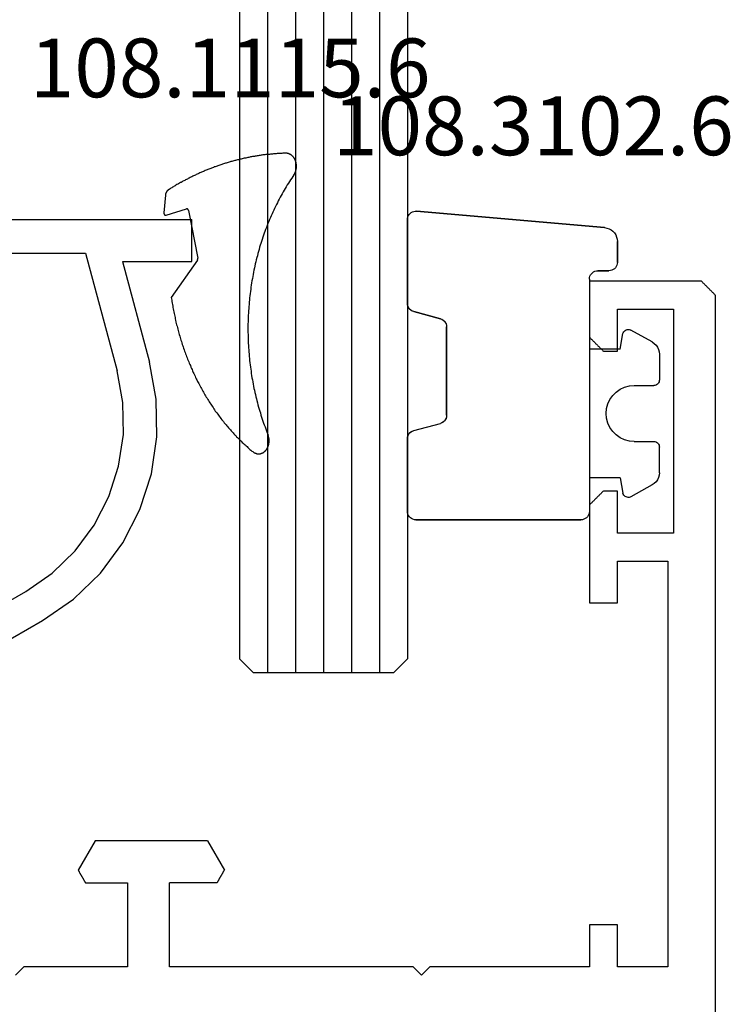
# Model space of a CAD drawing. Units: millimetres. Extents: x 0 to 2872, y -3142 to -50.
# Drawn here: x 2545 to 2571, y -2400 to -2365 of the extents above; entities that cross this region are included whole.
import ezdxf
from ezdxf.enums import TextEntityAlignment as Align

# ---------------------------------------------------------------- set-up
doc = ezdxf.new("R2010")
doc.units = ezdxf.units.MM
for name, color, linetype in [('CrossSectionsGlass', 4, 'Continuous'), ('CrossSectionsGums', 1, 'Continuous'), ('CrossSectionsProfils', 7, 'Continuous'), ('CrossSectionsTexts', 3, 'Continuous')]:
    doc.layers.add(name, color=color, linetype=linetype)
doc.styles.get("Standard").update_dxf_attribs({"font": 'complex.shx', "height": 60})

# ---------------------------------------------------------------- blocks, each defined once
blk = doc.blocks.new('6mm', base_point=(1727.9, -0.192))
at = {"layer": 'CrossSectionsGlass'}
for p, q in [((0.5, 0), (0, -0.5)), ((1746, -0.192), (0.5, 0)), ((0, -0.5), (0, -5.5)), ((1746.5, -1.192), (0, -1)), ((1746.5, -2.192), (0, -2)), ((1746.5, -3.192), (0, -3)), ((1746.5, -4.192), (0, -4)), ((1746.5, -5.192), (0, -5)), ((0.5, -6), (0, -5.5)), ((1746, -6.192), (0.5, -6))]:
    blk.add_line(p, q, dxfattribs=at)
blk = doc.blocks.new('01_11120_X', base_point=(50, 0))
at = {"layer": 'CrossSectionsProfils'}
for p, q in [((45.5, 120), (45.5, 118)), ((49.5, 120), (45.5, 120)), ((49.514, 119.986), (49.5, 120)), ((49.528, 119.972), (49.514, 119.986)), ((49.542, 119.958), (49.528, 119.972)), ((49.556, 119.944), (49.542, 119.958)), ((49.569, 119.931), (49.556, 119.944)), ((49.583, 119.917), (49.569, 119.931)), ((49.597, 119.903), (49.583, 119.917)), ((49.611, 119.889), (49.597, 119.903)), ((49.625, 119.875), (49.611, 119.889)), ((49.639, 119.861), (49.625, 119.875)), ((49.653, 119.847), (49.639, 119.861)), ((49.667, 119.833), (49.653, 119.847)), ((49.681, 119.819), (49.667, 119.833)), ((49.694, 119.806), (49.681, 119.819)), ((49.708, 119.792), (49.694, 119.806)), ((49.722, 119.778), (49.708, 119.792)), ((49.736, 119.764), (49.722, 119.778)), ((49.75, 119.75), (49.736, 119.764)), ((49.764, 119.736), (49.75, 119.75)), ((49.778, 119.722), (49.764, 119.736)), ((49.792, 119.708), (49.778, 119.722)), ((49.806, 119.694), (49.792, 119.708)), ((49.819, 119.681), (49.806, 119.694)), ((49.833, 119.667), (49.819, 119.681)), ((49.847, 119.653), (49.833, 119.667)), ((49.861, 119.639), (49.847, 119.653)), ((49.875, 119.625), (49.861, 119.639)), ((49.889, 119.611), (49.875, 119.625)), ((49.903, 119.597), (49.889, 119.611)), ((49.917, 119.583), (49.903, 119.597)), ((49.931, 119.569), (49.917, 119.583)), ((49.944, 119.556), (49.931, 119.569)), ((49.958, 119.542), (49.944, 119.556)), ((49.972, 119.528), (49.958, 119.542)), ((49.986, 119.514), (49.972, 119.528)), ((50, 119.5), (49.986, 119.514)), ((50, 0.5), (50, 119.5)), ((46.5, 119), (48.5, 119)), ((46.5, 117.5), (46.5, 119)), ((48.5, 119), (48.5, 111)), ((45.5, 118), (45.514, 117.986)), ((45.514, 117.986), (45.528, 117.972)), ((45.528, 117.972), (45.542, 117.958)), ((45.542, 117.958), (45.556, 117.944)), ((45.556, 117.944), (45.569, 117.931)), ((45.569, 117.931), (45.583, 117.917)), ((45.583, 117.917), (45.597, 117.903)), ((45.597, 117.903), (45.611, 117.889)), ((45.611, 117.889), (45.625, 117.875)), ((45.625, 117.875), (45.639, 117.861)), ((45.639, 117.861), (45.653, 117.847)), ((45.653, 117.847), (45.667, 117.833)), ((45.667, 117.833), (45.681, 117.819)), ((45.681, 117.819), (45.694, 117.806)), ((45.694, 117.806), (45.708, 117.792)), ((45.708, 117.792), (45.722, 117.778)), ((45.722, 117.778), (45.736, 117.764)), ((45.736, 117.764), (45.75, 117.75)), ((45.75, 117.75), (45.764, 117.736)), ((45.764, 117.736), (45.778, 117.722)), ((45.778, 117.722), (45.792, 117.708)), ((45.792, 117.708), (45.806, 117.694)), ((45.806, 117.694), (45.819, 117.681)), ((45.819, 117.681), (45.833, 117.667)), ((45.833, 117.667), (45.847, 117.653)), ((45.847, 117.653), (45.861, 117.639)), ((45.861, 117.639), (45.875, 117.625)), ((45.875, 117.625), (45.889, 117.611)), ((45.889, 117.611), (45.903, 117.597)), ((45.903, 117.597), (45.917, 117.583)), ((45.917, 117.583), (45.931, 117.569)), ((45.931, 117.569), (45.944, 117.556)), ((45.944, 117.556), (45.958, 117.542)), ((45.958, 117.542), (45.972, 117.528)), ((45.972, 117.528), (45.986, 117.514)), ((45.986, 117.514), (46, 117.5)), ((46, 117.5), (46.5, 117.5)), ((45.736, 112.236), (45.722, 112.222)), ((45.75, 112.25), (45.736, 112.236)), ((45.764, 112.264), (45.75, 112.25)), ((45.778, 112.278), (45.764, 112.264)), ((45.792, 112.292), (45.778, 112.278)), ((45.806, 112.306), (45.792, 112.292)), ((45.819, 112.319), (45.806, 112.306)), ((45.833, 112.333), (45.819, 112.319)), ((45.847, 112.347), (45.833, 112.333)), ((45.861, 112.361), (45.847, 112.347)), ((45.875, 112.375), (45.861, 112.361)), ((45.889, 112.389), (45.875, 112.375)), ((45.903, 112.403), (45.889, 112.389)), ((45.917, 112.417), (45.903, 112.403)), ((45.931, 112.431), (45.917, 112.417)), ((45.944, 112.444), (45.931, 112.431)), ((45.958, 112.458), (45.944, 112.444)), ((45.972, 112.472), (45.958, 112.458)), ((45.986, 112.486), (45.972, 112.472)), ((46, 112.5), (45.986, 112.486)), ((46.5, 112.5), (46, 112.5)), ((46.5, 111), (46.5, 112.5)), ((45.514, 112.014), (45.5, 112)), ((45.5, 112), (45.5, 108.5)), ((45.528, 112.028), (45.514, 112.014)), ((45.542, 112.042), (45.528, 112.028)), ((45.556, 112.056), (45.542, 112.042)), ((45.569, 112.069), (45.556, 112.056)), ((45.583, 112.083), (45.569, 112.069)), ((45.597, 112.097), (45.583, 112.083)), ((45.611, 112.111), (45.597, 112.097)), ((45.625, 112.125), (45.611, 112.111)), ((45.639, 112.139), (45.625, 112.125)), ((45.653, 112.153), (45.639, 112.139)), ((45.667, 112.167), (45.653, 112.153)), ((45.681, 112.181), (45.667, 112.167)), ((45.694, 112.194), (45.681, 112.181)), ((45.708, 112.208), (45.694, 112.194)), ((45.722, 112.222), (45.708, 112.208)), ((48.5, 111), (46.5, 111)), ((46.5, 110), (48.3, 110)), ((46.5, 108.5), (46.5, 110)), ((48.3, 110), (48.3, 95.5)), ((45.5, 108.5), (46.5, 108.5)), ((27.846, 100), (27.24, 98.95)), ((31.854, 100), (27.846, 100)), ((31.854, 100), (32.46, 98.95)), ((27.24, 98.95), (27.247, 98.938)), ((27.247, 98.938), (27.255, 98.925)), ((27.255, 98.925), (27.262, 98.913)), ((27.262, 98.913), (27.269, 98.9)), ((27.269, 98.9), (27.276, 98.888)), ((27.276, 98.888), (27.283, 98.875)), ((27.283, 98.875), (27.291, 98.863)), ((32.409, 98.863), (32.417, 98.875)), ((32.417, 98.875), (32.424, 98.888)), ((32.424, 98.888), (32.431, 98.9)), ((32.431, 98.9), (32.438, 98.913)), ((32.438, 98.913), (32.445, 98.925)), ((32.445, 98.925), (32.453, 98.938)), ((32.453, 98.938), (32.46, 98.95)), ((27.291, 98.863), (27.298, 98.85)), ((27.298, 98.85), (27.305, 98.838)), ((27.305, 98.838), (27.312, 98.825)), ((27.312, 98.825), (27.32, 98.813)), ((27.32, 98.813), (27.327, 98.8)), ((27.327, 98.8), (27.334, 98.788)), ((27.334, 98.788), (27.341, 98.775)), ((27.341, 98.775), (27.348, 98.763)), ((27.348, 98.763), (27.356, 98.75)), ((27.356, 98.75), (27.363, 98.738)), ((27.363, 98.738), (27.37, 98.725)), ((27.37, 98.725), (27.377, 98.713)), ((27.377, 98.713), (27.385, 98.7)), ((27.385, 98.7), (27.392, 98.688)), ((27.392, 98.688), (27.399, 98.675)), ((27.399, 98.675), (27.406, 98.663)), ((27.406, 98.663), (27.413, 98.65)), ((27.413, 98.65), (27.421, 98.638)), ((27.421, 98.638), (27.428, 98.625)), ((27.428, 98.625), (27.435, 98.613)), ((27.435, 98.613), (27.442, 98.6)), ((27.442, 98.6), (27.449, 98.588)), ((27.449, 98.588), (27.457, 98.575)), ((27.457, 98.575), (27.464, 98.563)), ((27.464, 98.563), (27.471, 98.55)), ((27.471, 98.55), (27.478, 98.538)), ((27.478, 98.538), (27.486, 98.525)), ((27.486, 98.525), (27.493, 98.513)), ((32.207, 98.513), (32.214, 98.525)), ((32.214, 98.525), (32.222, 98.538)), ((32.222, 98.538), (32.229, 98.55)), ((32.229, 98.55), (32.236, 98.563)), ((32.236, 98.563), (32.243, 98.575)), ((32.243, 98.575), (32.251, 98.588)), ((32.251, 98.588), (32.258, 98.6)), ((32.258, 98.6), (32.265, 98.613)), ((32.265, 98.613), (32.272, 98.625)), ((32.272, 98.625), (32.279, 98.638)), ((32.279, 98.638), (32.287, 98.65)), ((32.287, 98.65), (32.294, 98.663)), ((32.294, 98.663), (32.301, 98.675)), ((32.301, 98.675), (32.308, 98.688)), ((32.308, 98.688), (32.315, 98.7)), ((32.315, 98.7), (32.323, 98.713)), ((32.323, 98.713), (32.33, 98.725)), ((32.33, 98.725), (32.337, 98.738)), ((32.337, 98.738), (32.344, 98.75)), ((32.344, 98.75), (32.352, 98.763)), ((32.352, 98.763), (32.359, 98.775)), ((32.359, 98.775), (32.366, 98.788)), ((32.366, 98.788), (32.373, 98.8)), ((32.373, 98.8), (32.38, 98.813)), ((32.38, 98.813), (32.388, 98.825)), ((32.388, 98.825), (32.395, 98.838)), ((32.395, 98.838), (32.402, 98.85)), ((32.402, 98.85), (32.409, 98.863)), ((27.493, 98.513), (27.5, 98.5)), ((27.5, 98.5), (29, 98.5)), ((29, 98.5), (29, 95.5)), ((32.2, 98.5), (30.5, 98.5)), ((30.5, 95.5), (30.5, 98.5)), ((32.2, 98.5), (32.207, 98.513)), ((45.5, 97), (45.5, 95.5)), ((46.5, 97), (45.5, 97)), ((46.5, 95.5), (46.5, 97)), ((25, 95.2), (25.3, 95.5)), ((29, 95.5), (25.3, 95.5)), ((39.2, 95.5), (30.5, 95.5)), ((39.5, 95.2), (39.2, 95.5)), ((39.8, 95.5), (39.5, 95.2)), ((45.5, 95.5), (39.8, 95.5)), ((48.3, 95.5), (46.5, 95.5))]:
    blk.add_line(p, q, dxfattribs=at)
blk = doc.blocks.new('04_51031_X', base_point=(2148.942, 1224.36))
at = {"layer": 'CrossSectionsProfils'}
for p, q in [((2125.242, 1208.56), (2125.242, 1238.56)), ((2126.742, 1238.56), (2125.242, 1238.56)), ((2126.742, 1236.083), (2126.742, 1238.56)), ((2131.66, 1237.288), (2130.342, 1237.048)), ((2133, 1237.309), (2131.66, 1237.288)), ((2134.326, 1237.113), (2133, 1237.309)), ((2135.602, 1236.703), (2134.326, 1237.113)), ((2126.742, 1236.083), (2130.342, 1237.048)), ((2136.794, 1236.09), (2135.602, 1236.703)), ((2131.778, 1236.093), (2130.652, 1235.888)), ((2132.922, 1236.112), (2131.778, 1236.093)), ((2134.054, 1235.944), (2132.922, 1236.112)), ((2137.871, 1235.292), (2136.794, 1236.09)), ((2126.442, 1234.76), (2130.652, 1235.888)), ((2135.143, 1235.594), (2134.054, 1235.944)), ((2136.161, 1235.071), (2135.143, 1235.594)), ((2138.803, 1234.329), (2137.871, 1235.292)), ((2137.08, 1234.39), (2136.161, 1235.071)), ((2126.442, 1209.96), (2126.442, 1234.76)), ((2137.875, 1233.568), (2137.08, 1234.39)), ((2139.566, 1233.227), (2138.803, 1234.329)), ((2138.526, 1232.627), (2137.875, 1233.568)), ((2143.992, 1225.56), (2139.566, 1233.227)), ((2143.01, 1224.86), (2138.526, 1232.627))]:
    blk.add_line(p, q, dxfattribs=at)
blk = doc.blocks.new('108_1115_6_TEXT_2', base_point=(-18.7, -2371.8))
at = {"layer": 'CrossSectionsTexts'}
blk.add_text('108.1115.6', height=2.1, dxfattribs=at).set_placement((-17.332, -2367.43), align=Align.CENTER)
blk = doc.blocks.new('108_1115_6', base_point=(2449.13, 954.777))
at = {"layer": 'CrossSectionsGums', "color": 252, "true_color": 0x848484}
for p, q in [((2449.289, 955.7), (2449.511, 954.972)), ((2450.007, 955.721), (2449.374, 955.777)), ((2447.68, 954.578), (2446.351, 955.512)), ((2449.454, 954.897), (2447.75, 954.564))]:
    blk.add_line(p, q, dxfattribs=at)
at = {"layer": 'CrossSectionsGums', "color": 252, "true_color": 0x848484, "flags": 128}
for points in [[(2449.37, 955.777), (2449.37, 955.777), (2449.37, 955.777), (2449.37, 955.777), (2449.37, 955.777), (2449.37, 955.777), (2449.37, 955.777), (2449.37, 955.777), (2449.36, 955.777), (2449.36, 955.777), (2449.36, 955.777), (2449.36, 955.777), (2449.36, 955.777), (2449.36, 955.777), (2449.36, 955.777), (2449.36, 955.777), (2449.35, 955.776), (2449.35, 955.776), (2449.35, 955.776), (2449.35, 955.776), (2449.35, 955.776), (2449.35, 955.776), (2449.35, 955.776), (2449.35, 955.775), (2449.35, 955.775), (2449.34, 955.775), (2449.34, 955.775), (2449.34, 955.774), (2449.34, 955.774), (2449.34, 955.774), (2449.34, 955.773), (2449.34, 955.773), (2449.34, 955.773), (2449.34, 955.772), (2449.33, 955.772), (2449.33, 955.772), (2449.33, 955.771), (2449.33, 955.771), (2449.33, 955.771), (2449.33, 955.77), (2449.33, 955.77), (2449.33, 955.769), (2449.33, 955.769), (2449.33, 955.768), (2449.32, 955.768), (2449.32, 955.767), (2449.32, 955.767), (2449.32, 955.766), (2449.32, 955.766), (2449.32, 955.765), (2449.32, 955.765), (2449.32, 955.764), (2449.32, 955.764), (2449.32, 955.763), (2449.31, 955.762), (2449.31, 955.762), (2449.31, 955.761), (2449.31, 955.76), (2449.31, 955.76), (2449.31, 955.759), (2449.31, 955.759), (2449.31, 955.758), (2449.31, 955.757), (2449.31, 955.756), (2449.31, 955.756), (2449.31, 955.755), (2449.3, 955.754), (2449.3, 955.754), (2449.3, 955.753), (2449.3, 955.752), (2449.3, 955.751), (2449.3, 955.751), (2449.3, 955.75), (2449.3, 955.749), (2449.3, 955.748), (2449.3, 955.748), (2449.3, 955.747), (2449.3, 955.746), (2449.3, 955.745), (2449.3, 955.744), (2449.3, 955.743), (2449.3, 955.743), (2449.29, 955.742), (2449.29, 955.741), (2449.29, 955.74), (2449.29, 955.739), (2449.29, 955.738), (2449.29, 955.738), (2449.29, 955.737), (2449.29, 955.736), (2449.29, 955.735), (2449.29, 955.734), (2449.29, 955.733), (2449.29, 955.732), (2449.29, 955.731), (2449.29, 955.73), (2449.29, 955.729), (2449.29, 955.729), (2449.29, 955.728), (2449.29, 955.727), (2449.29, 955.726), (2449.29, 955.725), (2449.29, 955.724), (2449.29, 955.723), (2449.29, 955.722), (2449.29, 955.721), (2449.29, 955.72), (2449.29, 955.719), (2449.29, 955.718), (2449.29, 955.717), (2449.29, 955.717), (2449.29, 955.716), (2449.29, 955.715), (2449.29, 955.714), (2449.29, 955.713), (2449.29, 955.712), (2449.29, 955.711), (2449.29, 955.71), (2449.29, 955.709), (2449.29, 955.708), (2449.29, 955.707), (2449.29, 955.706), (2449.29, 955.705), (2449.29, 955.704), (2449.29, 955.703), (2449.29, 955.703), (2449.29, 955.702), (2449.29, 955.701), (2449.29, 955.7)], [(2450.19, 955.619), (2450.19, 955.621), (2450.19, 955.622), (2450.19, 955.623), (2450.19, 955.624), (2450.19, 955.626), (2450.19, 955.627), (2450.18, 955.628), (2450.18, 955.629), (2450.18, 955.631), (2450.18, 955.632), (2450.18, 955.633), (2450.18, 955.634), (2450.18, 955.636), (2450.18, 955.637), (2450.18, 955.638), (2450.18, 955.639), (2450.17, 955.64), (2450.17, 955.642), (2450.17, 955.643), (2450.17, 955.644), (2450.17, 955.645), (2450.17, 955.646), (2450.17, 955.648), (2450.17, 955.649), (2450.17, 955.65), (2450.17, 955.651), (2450.16, 955.652), (2450.16, 955.653), (2450.16, 955.654), (2450.16, 955.655), (2450.16, 955.657), (2450.16, 955.658), (2450.16, 955.659), (2450.16, 955.66), (2450.15, 955.661), (2450.15, 955.662), (2450.15, 955.663), (2450.15, 955.664), (2450.15, 955.665), (2450.15, 955.666), (2450.15, 955.667), (2450.15, 955.668), (2450.14, 955.669), (2450.14, 955.67), (2450.14, 955.671), (2450.14, 955.672), (2450.14, 955.673), (2450.14, 955.674), (2450.14, 955.675), (2450.14, 955.676), (2450.13, 955.677), (2450.13, 955.678), (2450.13, 955.679), (2450.13, 955.68), (2450.13, 955.681), (2450.13, 955.682), (2450.13, 955.683), (2450.12, 955.683), (2450.12, 955.684), (2450.12, 955.685), (2450.12, 955.686), (2450.12, 955.687), (2450.12, 955.688), (2450.12, 955.689), (2450.11, 955.689), (2450.11, 955.69), (2450.11, 955.691), (2450.11, 955.692), (2450.11, 955.693), (2450.11, 955.693), (2450.1, 955.694), (2450.1, 955.695), (2450.1, 955.696), (2450.1, 955.696), (2450.1, 955.697), (2450.1, 955.698), (2450.1, 955.699), (2450.09, 955.699), (2450.09, 955.7), (2450.09, 955.701), (2450.09, 955.701), (2450.09, 955.702), (2450.09, 955.703), (2450.08, 955.703), (2450.08, 955.704), (2450.08, 955.704), (2450.08, 955.705), (2450.08, 955.706), (2450.08, 955.706), (2450.07, 955.707), (2450.07, 955.707), (2450.07, 955.708), (2450.07, 955.708), (2450.07, 955.709), (2450.07, 955.71), (2450.06, 955.71), (2450.06, 955.711), (2450.06, 955.711), (2450.06, 955.712), (2450.06, 955.712), (2450.06, 955.712), (2450.05, 955.713), (2450.05, 955.713), (2450.05, 955.714), (2450.05, 955.714), (2450.05, 955.715), (2450.04, 955.715), (2450.04, 955.715), (2450.04, 955.716), (2450.04, 955.716), (2450.04, 955.716), (2450.04, 955.717), (2450.03, 955.717), (2450.03, 955.717), (2450.03, 955.718), (2450.03, 955.718), (2450.03, 955.718), (2450.03, 955.719), (2450.02, 955.719), (2450.02, 955.719), (2450.02, 955.719), (2450.02, 955.72), (2450.02, 955.72), (2450.01, 955.72), (2450.01, 955.72), (2450.01, 955.72), (2450.01, 955.721), (2450.01, 955.721)], [(2451.5, 951.423), (2451.5, 951.457), (2451.5, 951.491), (2451.5, 951.525), (2451.49, 951.559), (2451.49, 951.593), (2451.49, 951.627), (2451.49, 951.661), (2451.49, 951.695), (2451.49, 951.729), (2451.48, 951.764), (2451.48, 951.798), (2451.48, 951.832), (2451.48, 951.866), (2451.47, 951.9), (2451.47, 951.934), (2451.47, 951.967), (2451.46, 952.001), (2451.46, 952.035), (2451.46, 952.069), (2451.45, 952.103), (2451.45, 952.137), (2451.44, 952.171), (2451.44, 952.205), (2451.44, 952.239), (2451.43, 952.273), (2451.43, 952.307), (2451.42, 952.341), (2451.42, 952.374), (2451.41, 952.408), (2451.41, 952.442), (2451.4, 952.476), (2451.4, 952.51), (2451.39, 952.543), (2451.38, 952.577), (2451.38, 952.611), (2451.37, 952.645), (2451.37, 952.678), (2451.36, 952.712), (2451.35, 952.746), (2451.35, 952.779), (2451.34, 952.813), (2451.33, 952.846), (2451.32, 952.88), (2451.32, 952.914), (2451.31, 952.947), (2451.3, 952.981), (2451.29, 953.014), (2451.29, 953.048), (2451.28, 953.081), (2451.27, 953.115), (2451.26, 953.148), (2451.25, 953.181), (2451.24, 953.215), (2451.24, 953.248), (2451.23, 953.281), (2451.22, 953.315), (2451.21, 953.348), (2451.2, 953.381), (2451.19, 953.414), (2451.18, 953.448), (2451.17, 953.481), (2451.16, 953.514), (2451.15, 953.547), (2451.14, 953.58), (2451.13, 953.613), (2451.12, 953.646), (2451.11, 953.679), (2451.1, 953.712), (2451.09, 953.745), (2451.08, 953.778), (2451.06, 953.811), (2451.05, 953.844), (2451.04, 953.876), (2451.03, 953.909), (2451.02, 953.942), (2451.01, 953.975), (2450.99, 954.007), (2450.98, 954.04), (2450.97, 954.072), (2450.96, 954.105), (2450.94, 954.138), (2450.93, 954.17), (2450.92, 954.202), (2450.91, 954.235), (2450.89, 954.267), (2450.88, 954.3), (2450.86, 954.332), (2450.85, 954.364), (2450.84, 954.396), (2450.82, 954.429), (2450.81, 954.461), (2450.8, 954.493), (2450.78, 954.525), (2450.77, 954.557), (2450.75, 954.589), (2450.74, 954.621), (2450.72, 954.653), (2450.71, 954.685), (2450.69, 954.717), (2450.68, 954.748), (2450.66, 954.78), (2450.65, 954.812), (2450.63, 954.843), (2450.61, 954.875), (2450.6, 954.907), (2450.58, 954.938), (2450.56, 954.97), (2450.55, 955.001), (2450.53, 955.032), (2450.52, 955.064), (2450.5, 955.095), (2450.48, 955.126), (2450.46, 955.157), (2450.45, 955.189), (2450.43, 955.22), (2450.41, 955.251), (2450.39, 955.282), (2450.38, 955.313), (2450.36, 955.344), (2450.34, 955.374), (2450.32, 955.405), (2450.3, 955.436), (2450.29, 955.467), (2450.27, 955.497), (2450.25, 955.528), (2450.23, 955.558), (2450.21, 955.589), (2450.19, 955.619)], [(2446.35, 955.512), (2446.3, 955.504), (2446.25, 955.496), (2446.2, 955.488), (2446.14, 955.479), (2446.09, 955.47), (2446.04, 955.461), (2445.99, 955.452), (2445.94, 955.442), (2445.88, 955.432), (2445.83, 955.422), (2445.78, 955.412), (2445.73, 955.401), (2445.68, 955.39), (2445.63, 955.379), (2445.58, 955.368), (2445.53, 955.356), (2445.47, 955.344), (2445.42, 955.332), (2445.37, 955.32), (2445.32, 955.307), (2445.27, 955.294), (2445.22, 955.281), (2445.17, 955.268), (2445.12, 955.254), (2445.07, 955.24), (2445.02, 955.226), (2444.97, 955.211), (2444.92, 955.197), (2444.87, 955.182), (2444.82, 955.166), (2444.77, 955.151), (2444.72, 955.135), (2444.67, 955.119), (2444.62, 955.103), (2444.58, 955.087), (2444.53, 955.07), (2444.48, 955.053), (2444.43, 955.036), (2444.38, 955.018), (2444.33, 955.001), (2444.28, 954.983), (2444.24, 954.965), (2444.19, 954.946), (2444.14, 954.928), (2444.09, 954.909), (2444.05, 954.89), (2444, 954.87), (2443.95, 954.851), (2443.91, 954.831), (2443.86, 954.811), (2443.81, 954.79), (2443.77, 954.77), (2443.72, 954.749), (2443.67, 954.728), (2443.63, 954.707), (2443.58, 954.685), (2443.54, 954.664), (2443.49, 954.642), (2443.44, 954.62), (2443.4, 954.597), (2443.35, 954.575), (2443.31, 954.552), (2443.27, 954.529), (2443.22, 954.506), (2443.18, 954.482), (2443.13, 954.458), (2443.09, 954.434), (2443.05, 954.41), (2443, 954.386), (2442.96, 954.361), (2442.92, 954.336), (2442.87, 954.311), (2442.83, 954.286), (2442.79, 954.261), (2442.75, 954.235), (2442.7, 954.209), (2442.66, 954.183), (2442.62, 954.157), (2442.58, 954.13), (2442.54, 954.103), (2442.5, 954.076), (2442.46, 954.049), (2442.42, 954.022), (2442.37, 953.994), (2442.33, 953.967), (2442.29, 953.939), (2442.25, 953.91), (2442.22, 953.882), (2442.18, 953.854), (2442.14, 953.825), (2442.1, 953.796), (2442.06, 953.767), (2442.02, 953.737), (2441.98, 953.708), (2441.95, 953.678), (2441.91, 953.648), (2441.87, 953.618), (2441.83, 953.588), (2441.8, 953.557), (2441.76, 953.527), (2441.72, 953.496), (2441.69, 953.465), (2441.65, 953.433), (2441.62, 953.402), (2441.58, 953.37), (2441.54, 953.339), (2441.51, 953.307), (2441.47, 953.275), (2441.44, 953.242), (2441.41, 953.21), (2441.37, 953.177), (2441.34, 953.145), (2441.31, 953.112), (2441.27, 953.078), (2441.24, 953.045), (2441.21, 953.012), (2441.17, 952.978), (2441.14, 952.944), (2441.11, 952.91), (2441.08, 952.876), (2441.05, 952.842), (2441.02, 952.807), (2440.99, 952.773), (2440.95, 952.738), (2440.92, 952.703), (2440.89, 952.668), (2440.86, 952.633), (2440.84, 952.598)], [(2449.45, 954.897), (2449.45, 954.897), (2449.46, 954.897), (2449.46, 954.898), (2449.46, 954.898), (2449.46, 954.898), (2449.46, 954.898), (2449.46, 954.898), (2449.46, 954.899), (2449.46, 954.899), (2449.46, 954.899), (2449.46, 954.9), (2449.46, 954.9), (2449.47, 954.9), (2449.47, 954.9), (2449.47, 954.901), (2449.47, 954.901), (2449.47, 954.901), (2449.47, 954.902), (2449.47, 954.902), (2449.47, 954.902), (2449.47, 954.903), (2449.47, 954.903), (2449.47, 954.903), (2449.48, 954.904), (2449.48, 954.904), (2449.48, 954.905), (2449.48, 954.905), (2449.48, 954.905), (2449.48, 954.906), (2449.48, 954.906), (2449.48, 954.907), (2449.48, 954.907), (2449.48, 954.908), (2449.48, 954.908), (2449.48, 954.909), (2449.48, 954.909), (2449.49, 954.91), (2449.49, 954.91), (2449.49, 954.911), (2449.49, 954.911), (2449.49, 954.912), (2449.49, 954.912), (2449.49, 954.913), (2449.49, 954.913), (2449.49, 954.914), (2449.49, 954.914), (2449.49, 954.915), (2449.49, 954.915), (2449.49, 954.916), (2449.49, 954.917), (2449.49, 954.917), (2449.5, 954.918), (2449.5, 954.918), (2449.5, 954.919), (2449.5, 954.92), (2449.5, 954.92), (2449.5, 954.921), (2449.5, 954.921), (2449.5, 954.922), (2449.5, 954.923), (2449.5, 954.923), (2449.5, 954.924), (2449.5, 954.925), (2449.5, 954.925), (2449.5, 954.926), (2449.5, 954.927), (2449.5, 954.927), (2449.5, 954.928), (2449.5, 954.929), (2449.5, 954.929), (2449.51, 954.93), (2449.51, 954.931), (2449.51, 954.931), (2449.51, 954.932), (2449.51, 954.933), (2449.51, 954.933), (2449.51, 954.934), (2449.51, 954.935), (2449.51, 954.935), (2449.51, 954.936), (2449.51, 954.937), (2449.51, 954.938), (2449.51, 954.938), (2449.51, 954.939), (2449.51, 954.94), (2449.51, 954.941), (2449.51, 954.941), (2449.51, 954.942), (2449.51, 954.943), (2449.51, 954.944), (2449.51, 954.944), (2449.51, 954.945), (2449.51, 954.946), (2449.51, 954.947), (2449.51, 954.947), (2449.51, 954.948), (2449.51, 954.949), (2449.51, 954.95), (2449.51, 954.95), (2449.51, 954.951), (2449.51, 954.952), (2449.51, 954.953), (2449.51, 954.953), (2449.51, 954.954), (2449.51, 954.955), (2449.51, 954.956), (2449.51, 954.956), (2449.51, 954.957), (2449.51, 954.958), (2449.51, 954.959), (2449.51, 954.96), (2449.51, 954.96), (2449.51, 954.961), (2449.51, 954.962), (2449.51, 954.963), (2449.51, 954.963), (2449.51, 954.964), (2449.51, 954.965), (2449.51, 954.966), (2449.51, 954.966), (2449.51, 954.967), (2449.51, 954.968), (2449.51, 954.969), (2449.51, 954.969), (2449.51, 954.97), (2449.51, 954.971), (2449.51, 954.972), (2449.51, 954.972)], [(2447.68, 954.578), (2447.68, 954.578), (2447.68, 954.577), (2447.68, 954.577), (2447.68, 954.577), (2447.68, 954.577), (2447.68, 954.576), (2447.68, 954.576), (2447.68, 954.576), (2447.68, 954.575), (2447.69, 954.575), (2447.69, 954.575), (2447.69, 954.575), (2447.69, 954.574), (2447.69, 954.574), (2447.69, 954.574), (2447.69, 954.574), (2447.69, 954.573), (2447.69, 954.573), (2447.69, 954.573), (2447.69, 954.572), (2447.69, 954.572), (2447.69, 954.572), (2447.69, 954.572), (2447.69, 954.571), (2447.69, 954.571), (2447.69, 954.571), (2447.69, 954.571), (2447.69, 954.571), (2447.69, 954.57), (2447.69, 954.57), (2447.7, 954.57), (2447.7, 954.57), (2447.7, 954.569), (2447.7, 954.569), (2447.7, 954.569), (2447.7, 954.569), (2447.7, 954.569), (2447.7, 954.568), (2447.7, 954.568), (2447.7, 954.568), (2447.7, 954.568), (2447.7, 954.568), (2447.7, 954.567), (2447.7, 954.567), (2447.7, 954.567), (2447.7, 954.567), (2447.7, 954.567), (2447.7, 954.567), (2447.7, 954.566), (2447.71, 954.566), (2447.71, 954.566), (2447.71, 954.566), (2447.71, 954.566), (2447.71, 954.566), (2447.71, 954.566), (2447.71, 954.565), (2447.71, 954.565), (2447.71, 954.565), (2447.71, 954.565), (2447.71, 954.565), (2447.71, 954.565), (2447.71, 954.565), (2447.71, 954.565), (2447.71, 954.564), (2447.71, 954.564), (2447.71, 954.564), (2447.72, 954.564), (2447.72, 954.564), (2447.72, 954.564), (2447.72, 954.564), (2447.72, 954.564), (2447.72, 954.564), (2447.72, 954.564), (2447.72, 954.563), (2447.72, 954.563), (2447.72, 954.563), (2447.72, 954.563), (2447.72, 954.563), (2447.72, 954.563), (2447.72, 954.563), (2447.72, 954.563), (2447.72, 954.563), (2447.72, 954.563), (2447.72, 954.563), (2447.73, 954.563), (2447.73, 954.563), (2447.73, 954.563), (2447.73, 954.563), (2447.73, 954.563), (2447.73, 954.563), (2447.73, 954.563), (2447.73, 954.563), (2447.73, 954.563), (2447.73, 954.563), (2447.73, 954.563), (2447.73, 954.563), (2447.73, 954.563), (2447.73, 954.563), (2447.73, 954.563), (2447.73, 954.563), (2447.73, 954.563), (2447.74, 954.563), (2447.74, 954.563), (2447.74, 954.563), (2447.74, 954.563), (2447.74, 954.563), (2447.74, 954.563), (2447.74, 954.563), (2447.74, 954.563), (2447.74, 954.563), (2447.74, 954.563), (2447.74, 954.563), (2447.74, 954.563), (2447.74, 954.563), (2447.74, 954.563), (2447.74, 954.563), (2447.74, 954.563), (2447.74, 954.563), (2447.75, 954.564), (2447.75, 954.564), (2447.75, 954.564), (2447.75, 954.564), (2447.75, 954.564), (2447.75, 954.564), (2447.75, 954.564), (2447.75, 954.564), (2447.75, 954.564), (2447.75, 954.564)], [(2450.73, 951.132), (2450.67, 951.172), (2450.61, 951.212), (2450.55, 951.252), (2450.49, 951.291), (2450.43, 951.33), (2450.37, 951.368), (2450.3, 951.405), (2450.24, 951.443), (2450.18, 951.479), (2450.12, 951.516), (2450.05, 951.552), (2449.99, 951.587), (2449.93, 951.622), (2449.86, 951.656), (2449.8, 951.69), (2449.73, 951.724), (2449.67, 951.757), (2449.6, 951.789), (2449.53, 951.821), (2449.47, 951.853), (2449.4, 951.884), (2449.33, 951.914), (2449.26, 951.944), (2449.2, 951.974), (2449.13, 952.003), (2449.06, 952.032), (2448.99, 952.06), (2448.92, 952.087), (2448.85, 952.114), (2448.78, 952.141), (2448.71, 952.167), (2448.64, 952.192), (2448.57, 952.217), (2448.5, 952.242), (2448.42, 952.265), (2448.35, 952.289), (2448.28, 952.312), (2448.21, 952.334), (2448.14, 952.356), (2448.06, 952.377), (2447.99, 952.398), (2447.92, 952.418), (2447.84, 952.437), (2447.77, 952.456), (2447.69, 952.475), (2447.62, 952.493), (2447.55, 952.51), (2447.47, 952.527), (2447.4, 952.544), (2447.32, 952.559), (2447.25, 952.575), (2447.17, 952.589), (2447.1, 952.603), (2447.02, 952.617), (2446.94, 952.63), (2446.87, 952.642), (2446.79, 952.654), (2446.72, 952.666), (2446.64, 952.676), (2446.56, 952.687), (2446.49, 952.696), (2446.41, 952.705), (2446.33, 952.714), (2446.26, 952.722), (2446.18, 952.729), (2446.1, 952.736), (2446.02, 952.742), (2445.95, 952.748), (2445.87, 952.753), (2445.79, 952.757), (2445.72, 952.761), (2445.64, 952.765), (2445.56, 952.768), (2445.48, 952.77), (2445.41, 952.772), (2445.33, 952.773), (2445.25, 952.773), (2445.17, 952.773), (2445.1, 952.773), (2445.02, 952.771), (2444.94, 952.77), (2444.86, 952.767), (2444.79, 952.764), (2444.71, 952.761), (2444.63, 952.757), (2444.55, 952.752), (2444.48, 952.747), (2444.4, 952.741), (2444.32, 952.735), (2444.24, 952.728), (2444.17, 952.721), (2444.09, 952.713), (2444.01, 952.704), (2443.94, 952.695), (2443.86, 952.685), (2443.78, 952.675), (2443.71, 952.664), (2443.63, 952.653), (2443.56, 952.641), (2443.48, 952.629), (2443.4, 952.615), (2443.33, 952.602), (2443.25, 952.588), (2443.18, 952.573), (2443.1, 952.558), (2443.03, 952.542), (2442.95, 952.525), (2442.88, 952.508), (2442.8, 952.491), (2442.73, 952.473), (2442.66, 952.454), (2442.58, 952.435), (2442.51, 952.416), (2442.43, 952.395), (2442.36, 952.375), (2442.29, 952.353), (2442.22, 952.331), (2442.14, 952.309), (2442.07, 952.286), (2442, 952.263), (2441.93, 952.239), (2441.86, 952.214), (2441.79, 952.189), (2441.72, 952.164), (2441.65, 952.138), (2441.58, 952.111), (2441.51, 952.084), (2441.44, 952.057)], [(2440.84, 952.598), (2440.83, 952.591), (2440.83, 952.585), (2440.82, 952.578), (2440.82, 952.571), (2440.81, 952.565), (2440.81, 952.558), (2440.8, 952.551), (2440.8, 952.544), (2440.79, 952.537), (2440.79, 952.53), (2440.79, 952.523), (2440.78, 952.515), (2440.78, 952.508), (2440.78, 952.501), (2440.78, 952.494), (2440.77, 952.486), (2440.77, 952.479), (2440.77, 952.471), (2440.77, 952.464), (2440.76, 952.456), (2440.76, 952.449), (2440.76, 952.441), (2440.76, 952.433), (2440.76, 952.426), (2440.76, 952.418), (2440.76, 952.411), (2440.76, 952.403), (2440.76, 952.395), (2440.76, 952.388), (2440.76, 952.38), (2440.76, 952.372), (2440.76, 952.365), (2440.76, 952.357), (2440.76, 952.349), (2440.76, 952.342), (2440.76, 952.334), (2440.76, 952.327), (2440.77, 952.319), (2440.77, 952.312), (2440.77, 952.304), (2440.77, 952.297), (2440.78, 952.289), (2440.78, 952.282), (2440.78, 952.275), (2440.78, 952.267), (2440.79, 952.26), (2440.79, 952.253), (2440.79, 952.246), (2440.8, 952.239), (2440.8, 952.232), (2440.81, 952.225), (2440.81, 952.218), (2440.82, 952.211), (2440.82, 952.205), (2440.82, 952.198), (2440.83, 952.192), (2440.84, 952.185), (2440.84, 952.179), (2440.85, 952.173), (2440.85, 952.166), (2440.86, 952.16), (2440.86, 952.154), (2440.87, 952.148), (2440.88, 952.143), (2440.88, 952.137), (2440.89, 952.131), (2440.9, 952.126), (2440.9, 952.121), (2440.91, 952.115), (2440.92, 952.11), (2440.92, 952.105), (2440.93, 952.1), (2440.94, 952.096), (2440.95, 952.091), (2440.95, 952.086), (2440.96, 952.082), (2440.97, 952.078), (2440.98, 952.074), (2440.99, 952.07), (2440.99, 952.066), (2441, 952.062), (2441.01, 952.058), (2441.02, 952.055), (2441.03, 952.052), (2441.04, 952.049), (2441.05, 952.046), (2441.05, 952.043), (2441.06, 952.04), (2441.07, 952.037), (2441.08, 952.035), (2441.09, 952.033), (2441.1, 952.031), (2441.11, 952.029), (2441.12, 952.027), (2441.13, 952.025), (2441.14, 952.024), (2441.15, 952.022), (2441.16, 952.021), (2441.17, 952.02), (2441.18, 952.019), (2441.19, 952.018), (2441.19, 952.018), (2441.2, 952.017), (2441.21, 952.017), (2441.22, 952.017), (2441.23, 952.017), (2441.24, 952.017), (2441.25, 952.017), (2441.26, 952.018), (2441.27, 952.019), (2441.28, 952.019), (2441.29, 952.02), (2441.3, 952.021), (2441.31, 952.023), (2441.32, 952.024), (2441.33, 952.026), (2441.34, 952.028), (2441.35, 952.029), (2441.36, 952.032), (2441.36, 952.034), (2441.37, 952.036), (2441.38, 952.039), (2441.39, 952.041), (2441.4, 952.044), (2441.41, 952.047), (2441.42, 952.05), (2441.43, 952.053), (2441.44, 952.057)], [(2450.73, 951.132), (2450.73, 951.128), (2450.74, 951.124), (2450.75, 951.119), (2450.75, 951.115), (2450.76, 951.111), (2450.77, 951.107), (2450.77, 951.104), (2450.78, 951.1), (2450.79, 951.096), (2450.79, 951.093), (2450.8, 951.09), (2450.81, 951.086), (2450.82, 951.083), (2450.82, 951.08), (2450.83, 951.077), (2450.84, 951.074), (2450.85, 951.072), (2450.85, 951.069), (2450.86, 951.066), (2450.87, 951.064), (2450.88, 951.062), (2450.89, 951.06), (2450.89, 951.058), (2450.9, 951.056), (2450.91, 951.054), (2450.92, 951.052), (2450.93, 951.051), (2450.93, 951.049), (2450.94, 951.048), (2450.95, 951.047), (2450.96, 951.045), (2450.97, 951.044), (2450.98, 951.044), (2450.98, 951.043), (2450.99, 951.042), (2451, 951.042), (2451.01, 951.041), (2451.02, 951.041), (2451.03, 951.041), (2451.03, 951.041), (2451.04, 951.041), (2451.05, 951.041), (2451.06, 951.042), (2451.07, 951.042), (2451.08, 951.043), (2451.09, 951.043), (2451.09, 951.044), (2451.1, 951.045), (2451.11, 951.046), (2451.12, 951.048), (2451.13, 951.049), (2451.14, 951.05), (2451.14, 951.052), (2451.15, 951.053), (2451.16, 951.055), (2451.17, 951.057), (2451.18, 951.059), (2451.18, 951.061), (2451.19, 951.064), (2451.2, 951.066), (2451.21, 951.068), (2451.22, 951.071), (2451.22, 951.074), (2451.23, 951.077), (2451.24, 951.079), (2451.25, 951.082), (2451.25, 951.086), (2451.26, 951.089), (2451.27, 951.092), (2451.28, 951.096), (2451.28, 951.099), (2451.29, 951.103), (2451.3, 951.107), (2451.3, 951.11), (2451.31, 951.114), (2451.32, 951.119), (2451.32, 951.123), (2451.33, 951.127), (2451.34, 951.131), (2451.34, 951.136), (2451.35, 951.14), (2451.36, 951.145), (2451.36, 951.15), (2451.37, 951.154), (2451.37, 951.159), (2451.38, 951.164), (2451.38, 951.169), (2451.39, 951.174), (2451.4, 951.179), (2451.4, 951.185), (2451.41, 951.19), (2451.41, 951.196), (2451.42, 951.201), (2451.42, 951.207), (2451.42, 951.212), (2451.43, 951.218), (2451.43, 951.224), (2451.44, 951.229), (2451.44, 951.235), (2451.45, 951.241), (2451.45, 951.247), (2451.45, 951.253), (2451.46, 951.259), (2451.46, 951.266), (2451.46, 951.272), (2451.47, 951.278), (2451.47, 951.284), (2451.47, 951.291), (2451.48, 951.297), (2451.48, 951.303), (2451.48, 951.31), (2451.48, 951.316), (2451.49, 951.323), (2451.49, 951.329), (2451.49, 951.336), (2451.49, 951.343), (2451.49, 951.349), (2451.49, 951.356), (2451.49, 951.363), (2451.5, 951.369), (2451.5, 951.376), (2451.5, 951.383), (2451.5, 951.389), (2451.5, 951.396), (2451.5, 951.403), (2451.5, 951.41), (2451.5, 951.416), (2451.5, 951.423)]]:
    blk.add_lwpolyline(points, dxfattribs=at)
blk = doc.blocks.new('108_3102_6_TEXT_2', base_point=(-4.5, -2373.6))
at = {"layer": 'CrossSectionsTexts'}
blk.add_text('108.3102.6', height=2.1, dxfattribs=at).set_placement((-6.5, -2369.5), align=Align.CENTER)
blk = doc.blocks.new('108_3102_6', base_point=(1938.713, 632.631))
at = {"layer": 'CrossSectionsGums', "color": 252, "true_color": 0x848484}
for p, q in [((1938.169, 634.143), (1944.886, 634.731)), ((1944.886, 634.731), (1938.169, 634.143)), ((1944.936, 634.731), (1944.886, 634.731)), ((1944.936, 634.731), (1944.886, 634.731)), ((1944.985, 634.723), (1944.936, 634.731)), ((1944.985, 634.723), (1944.936, 634.731)), ((1945.032, 634.707), (1944.985, 634.723)), ((1945.032, 634.707), (1944.985, 634.723)), ((1945.076, 634.684), (1945.032, 634.707)), ((1945.076, 634.684), (1945.032, 634.707)), ((1945.115, 634.653), (1945.076, 634.684)), ((1945.115, 634.653), (1945.076, 634.684)), ((1945.149, 634.617), (1945.115, 634.653)), ((1945.149, 634.617), (1945.115, 634.653)), ((1945.176, 634.575), (1945.149, 634.617)), ((1945.176, 634.575), (1945.149, 634.617)), ((1945.196, 634.53), (1945.176, 634.575)), ((1945.196, 634.53), (1945.176, 634.575)), ((1945.209, 634.482), (1945.196, 634.53)), ((1945.209, 634.482), (1945.196, 634.53)), ((1945.213, 634.432), (1945.209, 634.482)), ((1945.213, 634.432), (1945.209, 634.482)), ((1945.213, 631.434), (1945.213, 634.432)), ((1945.213, 631.434), (1945.213, 634.432)), ((1937.873, 634.012), (1937.817, 633.952)), ((1937.873, 634.012), (1937.817, 633.952)), ((1937.938, 634.063), (1937.873, 634.012)), ((1937.938, 634.063), (1937.873, 634.012)), ((1938.01, 634.102), (1937.938, 634.063)), ((1938.01, 634.102), (1937.938, 634.063)), ((1938.088, 634.13), (1938.01, 634.102)), ((1938.088, 634.13), (1938.01, 634.102)), ((1938.169, 634.143), (1938.088, 634.13)), ((1938.169, 634.143), (1938.088, 634.13)), ((1937.719, 633.727), (1937.713, 633.645)), ((1937.719, 633.727), (1937.713, 633.645)), ((1937.74, 633.807), (1937.719, 633.727)), ((1937.74, 633.807), (1937.719, 633.727)), ((1937.773, 633.883), (1937.74, 633.807)), ((1937.773, 633.883), (1937.74, 633.807)), ((1937.817, 633.952), (1937.773, 633.883)), ((1937.817, 633.952), (1937.773, 633.883)), ((1937.713, 632.903), (1937.713, 633.645)), ((1937.713, 633.645), (1937.713, 632.903)), ((1937.713, 632.903), (1937.717, 632.851)), ((1937.713, 632.903), (1937.717, 632.851)), ((1937.717, 632.851), (1937.731, 632.801)), ((1937.717, 632.851), (1937.731, 632.801)), ((1937.731, 632.801), (1937.753, 632.753)), ((1937.731, 632.801), (1937.753, 632.753)), ((1937.753, 632.753), (1937.783, 632.711)), ((1937.753, 632.753), (1937.783, 632.711)), ((1937.783, 632.711), (1937.82, 632.674)), ((1937.783, 632.711), (1937.82, 632.674)), ((1937.82, 632.674), (1937.863, 632.644)), ((1937.82, 632.674), (1937.863, 632.644)), ((1937.863, 632.644), (1937.91, 632.622)), ((1937.863, 632.644), (1937.91, 632.622)), ((1937.91, 632.622), (1937.961, 632.608)), ((1937.91, 632.622), (1937.961, 632.608)), ((1937.961, 632.608), (1938.013, 632.603)), ((1937.961, 632.608), (1938.013, 632.603)), ((1938.413, 632.603), (1938.013, 632.603)), ((1938.013, 632.603), (1938.413, 632.603)), ((1938.465, 632.599), (1938.413, 632.603)), ((1938.465, 632.599), (1938.413, 632.603)), ((1938.515, 632.585), (1938.465, 632.599)), ((1938.515, 632.585), (1938.465, 632.599)), ((1938.563, 632.563), (1938.515, 632.585)), ((1938.563, 632.563), (1938.515, 632.585)), ((1938.605, 632.533), (1938.563, 632.563)), ((1938.605, 632.533), (1938.563, 632.563)), ((1938.642, 632.496), (1938.605, 632.533)), ((1938.642, 632.496), (1938.605, 632.533)), ((1938.672, 632.453), (1938.642, 632.496)), ((1938.672, 632.453), (1938.642, 632.496)), ((1938.695, 632.406), (1938.672, 632.453)), ((1938.695, 632.406), (1938.672, 632.453)), ((1938.708, 632.356), (1938.695, 632.406)), ((1938.708, 632.356), (1938.695, 632.406)), ((1938.713, 632.303), (1938.708, 632.356)), ((1938.713, 632.303), (1938.708, 632.356)), ((1938.713, 632.303), (1938.713, 624.003)), ((1938.713, 632.303), (1938.713, 624.003)), ((1945.043, 631.163), (1945.091, 631.192)), ((1945.079, 631.184), (1945.118, 631.215)), ((1945.091, 631.192), (1945.133, 631.23)), ((1945.118, 631.215), (1945.151, 631.251)), ((1945.133, 631.23), (1945.167, 631.274)), ((1945.151, 631.251), (1945.177, 631.292)), ((1945.167, 631.274), (1945.192, 631.324)), ((1945.177, 631.292), (1945.197, 631.337)), ((1945.192, 631.324), (1945.207, 631.378)), ((1945.197, 631.337), (1945.209, 631.385)), ((1945.207, 631.378), (1945.213, 631.434)), ((1945.209, 631.385), (1945.213, 631.434)), ((1943.934, 630.84), (1943.893, 630.802)), ((1943.946, 630.848), (1943.908, 630.817)), ((1943.982, 630.868), (1943.934, 630.84)), ((1943.989, 630.871), (1943.946, 630.848)), ((1944.035, 630.888), (1943.982, 630.868)), ((1944.035, 630.888), (1943.989, 630.871)), ((1944.99, 631.144), (1944.035, 630.888)), ((1944.035, 630.888), (1944.99, 631.144)), ((1944.99, 631.144), (1945.043, 631.163)), ((1944.99, 631.144), (1945.036, 631.16)), ((1945.036, 631.16), (1945.079, 631.184)), ((1937.261, 630.493), (1937.228, 630.478)), ((1937.297, 630.501), (1937.261, 630.493)), ((1937.333, 630.503), (1937.297, 630.501)), ((1937.369, 630.499), (1937.333, 630.503)), ((1937.403, 630.488), (1937.369, 630.499)), ((1937.435, 630.47), (1937.403, 630.488)), ((1943.818, 630.654), (1943.813, 630.598)), ((1943.817, 630.647), (1943.813, 630.598)), ((1943.813, 630.598), (1943.813, 627.438)), ((1943.813, 627.438), (1943.813, 630.598)), ((1943.829, 630.695), (1943.817, 630.647)), ((1943.833, 630.708), (1943.818, 630.654)), ((1943.848, 630.74), (1943.829, 630.695)), ((1943.859, 630.758), (1943.833, 630.708)), ((1943.875, 630.781), (1943.848, 630.74)), ((1943.893, 630.802), (1943.859, 630.758)), ((1943.908, 630.817), (1943.875, 630.781)), ((1936.47, 630.057), (1937.228, 630.478)), ((1937.464, 630.448), (1937.435, 630.47)), ((1937.487, 630.42), (1937.464, 630.448)), ((1937.506, 630.389), (1937.487, 630.42)), ((1937.518, 630.355), (1937.506, 630.389)), ((1937.613, 629.803), (1937.518, 630.355)), ((1936.244, 629.794), (1936.22, 629.708)), ((1936.282, 629.874), (1936.244, 629.794)), ((1936.333, 629.946), (1936.282, 629.874)), ((1936.397, 630.008), (1936.333, 629.946)), ((1936.47, 630.057), (1936.397, 630.008)), ((1937.613, 629.803), (1938.713, 629.803)), ((1936.22, 629.708), (1936.213, 629.62)), ((1936.213, 629.62), (1936.213, 628.703)), ((1936.213, 628.703), (1936.216, 628.669)), ((1936.216, 628.669), (1936.225, 628.635)), ((1936.225, 628.635), (1936.239, 628.603)), ((1936.239, 628.603), (1936.259, 628.575)), ((1936.259, 628.575), (1936.284, 628.55)), ((1936.284, 628.55), (1936.313, 628.53)), ((1936.313, 628.53), (1936.344, 628.516)), ((1936.344, 628.516), (1936.378, 628.507)), ((1936.378, 628.507), (1936.413, 628.503)), ((1937.113, 628.503), (1936.413, 628.503)), ((1937.286, 628.488), (1937.113, 628.503)), ((1937.455, 628.443), (1937.286, 628.488)), ((1937.613, 628.37), (1937.455, 628.443)), ((1937.755, 628.27), (1937.613, 628.37)), ((1937.879, 628.146), (1937.755, 628.27)), ((1937.979, 628.003), (1937.879, 628.146)), ((1938.052, 627.845), (1937.979, 628.003)), ((1938.097, 627.677), (1938.052, 627.845)), ((1938.113, 627.503), (1938.097, 627.677)), ((1938.052, 627.161), (1938.097, 627.33)), ((1938.097, 627.33), (1938.113, 627.503)), ((1943.813, 627.438), (1943.817, 627.389)), ((1943.813, 627.438), (1943.818, 627.382)), ((1943.817, 627.389), (1943.829, 627.341)), ((1943.818, 627.382), (1943.833, 627.328)), ((1943.829, 627.341), (1943.848, 627.296)), ((1943.833, 627.328), (1943.859, 627.278)), ((1937.879, 626.861), (1937.979, 627.003)), ((1937.979, 627.003), (1938.052, 627.161)), ((1943.848, 627.296), (1943.875, 627.255)), ((1943.859, 627.278), (1943.893, 627.234)), ((1943.875, 627.255), (1943.908, 627.219)), ((1943.893, 627.234), (1943.934, 627.196)), ((1943.908, 627.219), (1943.946, 627.188)), ((1943.934, 627.196), (1943.982, 627.167)), ((1943.946, 627.188), (1943.989, 627.164)), ((1943.982, 627.167), (1944.035, 627.148)), ((1943.989, 627.164), (1944.035, 627.148)), ((1944.99, 626.892), (1944.035, 627.148)), ((1944.99, 626.892), (1944.035, 627.148)), ((1937.455, 626.564), (1937.613, 626.637)), ((1937.613, 626.637), (1937.755, 626.737)), ((1937.755, 626.737), (1937.879, 626.861)), ((1945.036, 626.875), (1944.99, 626.892)), ((1945.043, 626.872), (1944.99, 626.892)), ((1945.079, 626.851), (1945.036, 626.875)), ((1945.091, 626.843), (1945.043, 626.872)), ((1945.118, 626.821), (1945.079, 626.851)), ((1945.133, 626.806), (1945.091, 626.843)), ((1945.151, 626.785), (1945.118, 626.821)), ((1945.167, 626.762), (1945.133, 626.806)), ((1945.177, 626.743), (1945.151, 626.785)), ((1945.192, 626.712), (1945.167, 626.762)), ((1945.197, 626.698), (1945.177, 626.743)), ((1945.207, 626.658), (1945.192, 626.712)), ((1945.209, 626.651), (1945.197, 626.698)), ((1945.213, 626.602), (1945.207, 626.658)), ((1945.213, 626.602), (1945.209, 626.651)), ((1936.216, 626.338), (1936.213, 626.303)), ((1936.213, 625.387), (1936.213, 626.303)), ((1936.225, 626.372), (1936.216, 626.338)), ((1936.239, 626.403), (1936.225, 626.372)), ((1936.259, 626.432), (1936.239, 626.403)), ((1936.284, 626.457), (1936.259, 626.432)), ((1936.313, 626.477), (1936.284, 626.457)), ((1936.344, 626.491), (1936.313, 626.477)), ((1936.378, 626.5), (1936.344, 626.491)), ((1936.413, 626.503), (1936.378, 626.5)), ((1937.113, 626.503), (1936.413, 626.503)), ((1937.113, 626.503), (1937.286, 626.519)), ((1937.286, 626.519), (1937.455, 626.564)), ((1945.213, 624.003), (1945.213, 626.602)), ((1945.213, 624.003), (1945.213, 626.602)), ((1936.213, 625.387), (1936.22, 625.299)), ((1936.22, 625.299), (1936.244, 625.213)), ((1936.244, 625.213), (1936.282, 625.133)), ((1936.282, 625.133), (1936.333, 625.061)), ((1936.333, 625.061), (1936.397, 624.999)), ((1936.397, 624.999), (1936.47, 624.95)), ((1936.47, 624.95), (1937.228, 624.529)), ((1937.613, 625.203), (1937.518, 624.652)), ((1937.613, 625.203), (1938.713, 625.203)), ((1937.228, 624.529), (1937.261, 624.514)), ((1937.261, 624.514), (1937.297, 624.506)), ((1937.297, 624.506), (1937.333, 624.504)), ((1937.333, 624.504), (1937.369, 624.508)), ((1937.369, 624.508), (1937.403, 624.519)), ((1937.403, 624.519), (1937.435, 624.536)), ((1937.435, 624.536), (1937.464, 624.559)), ((1937.464, 624.559), (1937.487, 624.586)), ((1937.487, 624.586), (1937.506, 624.618)), ((1937.506, 624.618), (1937.518, 624.652)), ((1938.713, 624.003), (1938.717, 623.951)), ((1938.713, 624.003), (1938.717, 623.951)), ((1938.717, 623.951), (1938.731, 623.901)), ((1938.717, 623.951), (1938.731, 623.901)), ((1938.731, 623.901), (1938.753, 623.853)), ((1938.731, 623.901), (1938.753, 623.853)), ((1938.753, 623.853), (1938.783, 623.811)), ((1938.753, 623.853), (1938.783, 623.811)), ((1938.783, 623.811), (1938.82, 623.774)), ((1938.783, 623.811), (1938.82, 623.774)), ((1945.105, 623.774), (1945.142, 623.811)), ((1945.105, 623.774), (1945.142, 623.811)), ((1945.142, 623.811), (1945.172, 623.853)), ((1945.142, 623.811), (1945.172, 623.853)), ((1945.172, 623.853), (1945.195, 623.901)), ((1945.172, 623.853), (1945.195, 623.901)), ((1945.195, 623.901), (1945.208, 623.951)), ((1945.195, 623.901), (1945.208, 623.951)), ((1945.208, 623.951), (1945.213, 624.003)), ((1945.208, 623.951), (1945.213, 624.003)), ((1938.82, 623.774), (1938.863, 623.744)), ((1938.82, 623.774), (1938.863, 623.744)), ((1938.863, 623.744), (1938.91, 623.722)), ((1938.863, 623.744), (1938.91, 623.722)), ((1938.91, 623.722), (1938.961, 623.708)), ((1938.91, 623.722), (1938.961, 623.708)), ((1938.961, 623.708), (1939.013, 623.703)), ((1938.961, 623.708), (1939.013, 623.703)), ((1944.913, 623.703), (1939.013, 623.703)), ((1939.013, 623.703), (1944.913, 623.703)), ((1944.913, 623.703), (1944.965, 623.708)), ((1944.913, 623.703), (1944.965, 623.708)), ((1944.965, 623.708), (1945.015, 623.722)), ((1944.965, 623.708), (1945.015, 623.722)), ((1945.015, 623.722), (1945.063, 623.744)), ((1945.015, 623.722), (1945.063, 623.744)), ((1945.063, 623.744), (1945.105, 623.774)), ((1945.063, 623.744), (1945.105, 623.774))]:
    blk.add_line(p, q, dxfattribs=at)
blk = doc.blocks.new('CS_8VERT1', base_point=(0, -520))
at = {"layer": 'CrossSectionsGlass', "yscale": -1, "rotation": 90.00000000000001}
blk.add_blockref('6mm', (-11.192, -660.1), dxfattribs=at)
at = {"layer": 'CrossSectionsGums', "rotation": 90.00000000000001}
blk.add_blockref('108_1115_6', (-18.7, -2371.8), dxfattribs=at)
at = {"layer": 'CrossSectionsGums', "yscale": -1, "rotation": 180}
blk.add_blockref('108_3102_6', (-4.5, -2373.6), dxfattribs=at)
at = {"layer": 'CrossSectionsProfils', "rotation": 270}
blk.add_blockref('04_51031_X', (-32.9, -2395.5), dxfattribs=at)
at = {"layer": 'CrossSectionsProfils'}
blk.add_blockref('01_11120_X', (0, -2494), dxfattribs=at)
at = {"layer": 'CrossSectionsTexts'}
for name, p in [('108_1115_6_TEXT_2', (-18.7, -2371.8)), ('108_3102_6_TEXT_2', (-4.5, -2373.6))]:
    blk.add_blockref(name, p, dxfattribs=at)

msp = doc.modelspace()

# ---------------------------------------------------------------- block references
msp.add_blockref('CS_8VERT1', (2570, -520))
at = {"layer": 'CrossSectionsGlass', "yscale": -1, "rotation": 90.00000000000001}
msp.add_blockref('6mm', (2558.808, -660.1), dxfattribs=at)
at = {"layer": 'CrossSectionsGums', "rotation": 90.00000000000001}
msp.add_blockref('108_1115_6', (2551.3, -2371.8), dxfattribs=at)
at = {"layer": 'CrossSectionsGums', "yscale": -1, "rotation": 180}
msp.add_blockref('108_3102_6', (2565.5, -2373.6), dxfattribs=at)
at = {"layer": 'CrossSectionsProfils', "rotation": 270}
msp.add_blockref('04_51031_X', (2537.1, -2395.5), dxfattribs=at)
at = {"layer": 'CrossSectionsProfils'}
msp.add_blockref('01_11120_X', (2570, -2494), dxfattribs=at)
at = {"layer": 'CrossSectionsTexts'}
for name, p in [('108_1115_6_TEXT_2', (2551.3, -2371.8)), ('108_3102_6_TEXT_2', (2565.5, -2373.6))]:
    msp.add_blockref(name, p, dxfattribs=at)

doc.saveas('drawing.dxf')
